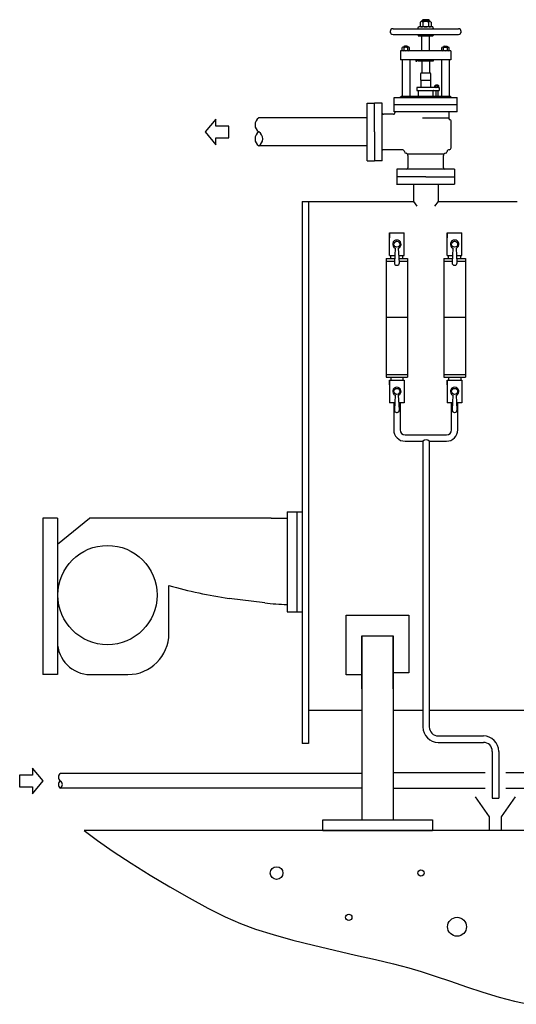
# Model space of a CAD drawing. Extents: x 1029 to 6810, y 899 to 4804.
# Drawn here: x 1029 to 2964, y 970 to 4804 of the extents above; entities that cross this region are included whole.
import ezdxf

# ---------------------------------------------------------------- set-up
doc = ezdxf.new("R2010")
doc.units = 0
doc.header["$LTSCALE"] = 7
doc.header["$MEASUREMENT"] = 0
doc.layers.get('0').update_dxf_attribs({"linetype": 'CONTINUOUS'})

# ---------------------------------------------------------------- blocks, each defined once
blk = doc.blocks.new('PIPEOPNL')
blk.add_line((0, 0), (0, 0))
for centre, start, end in [((3.4, -5.2), 122.7791, 237.2209), ((3.4, -15.7), 122.7681, 237.2319), ((-3.4, -15.7), 302.7791, 57.2209)]:
    blk.add_arc(centre, 6.24, start, end)
blk = doc.blocks.new('PIPEOPNR')
blk.add_line((0, -21), (0, -21))
for centre, start, end in [((3.38, -5.25), 122.77908, 237.22092), ((-3.38, -5.25), 302.76806, 57.23194), ((-3.38, -15.75), 302.77908, 57.22092)]:
    blk.add_arc(centre, 6.24, start, end)
blk = doc.blocks.new('A-R')
for p, q in [((0, 0), (-16.1, 19.2)), ((-16.1, 19.2), (-16.1, 8.7)), ((-16.1, 8.7), (-35.4, 8.7)), ((-35.4, 8.7), (-35.4, -8.7)), ((-16.1, -19.2), (0, 0)), ((0, 0), (0, 0)), ((-35.4, -8.7), (-16.1, -8.7)), ((-16.1, -8.7), (-16.1, -19.2))]:
    blk.add_line(p, q)
blk = doc.blocks.new('A-L')
for p, q in [((16.1, 19.2), (0, 0)), ((16.1, 8.7), (16.1, 19.2)), ((0, 0), (0, 0)), ((0, 0), (16.1, -19.2)), ((35.4, 8.7), (16.1, 8.7)), ((35.4, -8.7), (35.4, 8.7)), ((16.1, -19.2), (16.1, -8.7)), ((16.1, -8.7), (35.4, -8.7))]:
    blk.add_line(p, q)

msp = doc.modelspace()

# ---------------------------------------------------------------- linework, layer by layer
at = {"linetype": 'Continuous'}
for p, q in [((2589.9, 4794.6), (2589.9, 4777)), ((2626.7, 4796.2), (2595.1, 4796.2)), ((2596.3, 4800.1), (2599.9, 4803.7)), ((2596.3, 4800.1), (2596.3, 4796.2)), ((2596.3, 4800.1), (2625.5, 4800.1)), ((2621.9, 4803.7), (2599.9, 4803.7)), ((2600.4, 4794.5), (2600.4, 4777)), ((2621.4, 4794.5), (2621.4, 4777)), ((2625.5, 4800.1), (2621.9, 4803.7)), ((2625.5, 4800.1), (2625.5, 4796.2)), ((2632, 4794.6), (2632, 4777)), ((2472.5, 4757.3), (2472.5, 4752.2)), ((2483.6, 4768.4), (2738.2, 4768.4)), ((2580.5, 4768.4), (2583.2, 4775.3)), ((2638.6, 4775.3), (2583.2, 4775.3)), ((2641.4, 4768.4), (2638.6, 4775.3)), ((2749.3, 4752.2), (2749.3, 4757.3)), ((2483.6, 4746.2), (2738.2, 4746.2)), ((2580.5, 4746.2), (2583.2, 4739.3)), ((2638.6, 4739.3), (2583.2, 4739.3)), ((2596.3, 4683), (2596.3, 4739.3)), ((2625.5, 4683), (2625.5, 4739.3)), ((2641.4, 4746.2), (2638.6, 4739.3)), ((2709.2, 4683), (2512.7, 4683)), ((2512.7, 4683), (2512.7, 4647)), ((2519.3, 4684.1), (2519.3, 4695.2)), ((2544.6, 4696.3), (2521.9, 4696.3)), ((2528.2, 4700.2), (2525.9, 4698.9)), ((2525.9, 4696.3), (2525.9, 4698.9)), ((2526.6, 4684.2), (2526.6, 4695.1)), ((2528.2, 4700.2), (2528.2, 4696.3)), ((2539.4, 4700.2), (2528.2, 4700.2)), ((2539.4, 4700.2), (2539.4, 4696.3)), ((2539.4, 4700.2), (2541.7, 4698.9)), ((2541, 4684.2), (2541, 4695.1)), ((2541.7, 4698.9), (2541.7, 4696.3)), ((2548.3, 4684.1), (2548.3, 4695.2)), ((2673.6, 4684.1), (2673.6, 4695.2)), ((2677.2, 4696.3), (2699.9, 4696.3)), ((2682.4, 4700.2), (2680.1, 4698.9)), ((2680.1, 4698.9), (2680.1, 4696.3)), ((2680.8, 4684.2), (2680.8, 4695.1)), ((2682.4, 4700.2), (2682.4, 4696.3)), ((2682.4, 4700.2), (2693.7, 4700.2)), ((2693.7, 4700.2), (2693.7, 4696.3)), ((2693.7, 4700.2), (2696, 4698.9)), ((2695.3, 4684.2), (2695.3, 4695.1)), ((2696, 4696.3), (2696, 4698.9)), ((2702.5, 4684.1), (2702.5, 4695.2)), ((2709.2, 4683), (2709.2, 4647)), ((2709.2, 4647), (2512.7, 4647)), ((2519.9, 4647), (2519.9, 4506.5)), ((2548.7, 4647), (2548.7, 4506.5)), ((2572.1, 4647), (2572.1, 4642.2)), ((2572.1, 4642.2), (2576.5, 4642.2)), ((2576.5, 4647), (2576.5, 4642.2)), ((2582.1, 4647), (2582.1, 4642.2)), ((2639.8, 4642.2), (2582.1, 4642.2)), ((2596.3, 4642.2), (2596.3, 4595.1)), ((2625.5, 4642.2), (2625.5, 4595.1)), ((2639.8, 4647), (2639.8, 4642.2)), ((2673.1, 4647), (2673.1, 4506.5)), ((2702, 4647), (2702, 4506.5)), ((2592.3, 4595.1), (2590.3, 4593.1)), ((2590.3, 4593.1), (2590.3, 4569.7)), ((2590.3, 4569.7), (2592.3, 4567.8)), ((2629.6, 4595.1), (2592.3, 4595.1)), ((2592.3, 4567.8), (2629.6, 4567.8)), ((2592.3, 4567.8), (2592.3, 4540.2)), ((2631.5, 4593.1), (2629.6, 4595.1)), ((2629.6, 4567.8), (2631.5, 4569.7)), ((2629.6, 4567.8), (2629.6, 4540.2)), ((2631.5, 4569.7), (2631.5, 4593.1)), ((2663.7, 4540.2), (2576.1, 4540.2)), ((2576.1, 4540.2), (2576.1, 4528.1)), ((2576.1, 4528.1), (2663.7, 4528.1)), ((2582.6, 4506.5), (2582.6, 4524.5)), ((2639.2, 4524.5), (2639.2, 4506.5)), ((2646.5, 4540.8), (2646.5, 4546.8)), ((2660.3, 4540.2), (2647.9, 4540.2)), ((2648.4, 4547.4), (2660.8, 4547.4)), ((2651.3, 4549.6), (2650, 4548.8)), ((2650, 4548.8), (2650, 4547.4)), ((2650, 4528.1), (2650, 4506.5)), ((2650.4, 4540.8), (2650.4, 4546.8)), ((2651.3, 4549.6), (2651.3, 4547.4)), ((2651.3, 4549.6), (2657.4, 4549.6)), ((2657.4, 4549.6), (2657.4, 4547.4)), ((2657.4, 4549.6), (2658.7, 4548.8)), ((2658.3, 4540.8), (2658.3, 4546.8)), ((2658.7, 4547.4), (2658.7, 4548.8)), ((2658.7, 4528.1), (2658.7, 4506.5)), ((2662.3, 4540.8), (2662.3, 4546.8)), ((2663.7, 4540.2), (2663.7, 4528.1)), ((2488, 4500.5), (2733.8, 4500.5)), ((2488, 4445.1), (2488, 4500.5)), ((2512.7, 4502.9), (2516.2, 4506.5)), ((2516.2, 4506.5), (2706.8, 4506.5)), ((2709.2, 4502.9), (2705.7, 4506.5)), ((2733.8, 4445.1), (2733.8, 4500.5)), ((2383, 4254.5), (2383, 4478.7)), ((2383, 4478.7), (2411.8, 4478.7)), ((2411.8, 4366.6), (2411.8, 4478.7)), ((2411.8, 4366.6), (2411.8, 4478.7)), ((2440.7, 4478.7), (2411.8, 4478.7)), ((2440.7, 4254.5), (2440.7, 4478.7)), ((2733.8, 4472.8), (2488, 4472.8)), ((2383, 4421.2), (1960.8, 4421.2)), ((2411.8, 4402.5), (2411.8, 4423.2)), ((2411.8, 4402.5), (2411.8, 4423.2)), ((2485.5, 4435.8), (2446.2, 4435.8)), ((2733.8, 4445.1), (2488, 4445.1)), ((2491, 4445.1), (2491, 4441.3)), ((2700.8, 4419.7), (2598.6, 4419.7)), ((2700.8, 4441), (2700.8, 4419.7)), ((2709.9, 4304.3), (2709.9, 4410)), ((2411.8, 4366.6), (2411.8, 4254.5)), ((2411.8, 4366.6), (2411.8, 4254.5)), ((2383, 4312), (1960.6, 4312)), ((2519.6, 4297.4), (2446.2, 4297.4)), ((2703, 4297.4), (2702.3, 4297.4)), ((2682.1, 4280.6), (2541.7, 4280.6)), ((2541.7, 4275.3), (2541.7, 4226.8)), ((2680.1, 4226.8), (2680.1, 4275.3)), ((2383, 4254.5), (2411.8, 4254.5)), ((2440.7, 4254.5), (2411.8, 4254.5)), ((2723, 4221.3), (2498.8, 4221.3)), ((2498.8, 4221.3), (2498.8, 4160.6)), ((2723, 4221.3), (2723, 4163.6)), ((2610.9, 4192.4), (2498.8, 4192.4)), ((2610.9, 4192.4), (2723, 4192.4)), ((2498.8, 4163.6), (2723, 4163.6)), ((2562.8, 4163.6), (2562.8, 4096.1)), ((2659, 4163.6), (2659, 4096.1)), ((2130.2, 4096.1), (2130.2, 2198.9)), ((2130.2, 4096.1), (2562.8, 4096.1)), ((2154.2, 4096.1), (2154.2, 2198.9)), ((2659, 4096.1), (2967.9, 4096.1)), ((2470.1, 3885.2), (2470.1, 3973.8)), ((2470.1, 3973.8), (2527, 3973.8)), ((2470.1, 3973.8), (2470.1, 3954.8)), ((2527, 3885.2), (2527, 3973.8)), ((2695.1, 3885.2), (2695.1, 3973.8)), ((2695.1, 3973.8), (2752, 3973.8)), ((2695.1, 3973.8), (2695.1, 3954.8)), ((2752, 3885.2), (2752, 3973.8)), ((2491.8, 3914.6), (2488.8, 3857.3)), ((2508.3, 3857.3), (2505.4, 3914.6)), ((2716.8, 3914.6), (2713.8, 3857.3)), ((2733.3, 3857.3), (2730.4, 3914.6)), ((2456.6, 3874.2), (2456.6, 3411.7)), ((2456.6, 3874.2), (2489.7, 3874.2)), ((2470.1, 3885.2), (2490.2, 3885.2)), ((2474.7, 3874.2), (2474.7, 3885.2)), ((2506.9, 3885.2), (2527, 3885.2)), ((2507.5, 3874.2), (2540.5, 3874.2)), ((2522.4, 3874.2), (2522.4, 3885.2)), ((2527, 3885.2), (2527, 3905.9)), ((2540.5, 3874.2), (2540.5, 3411.7)), ((2681.6, 3874.2), (2681.6, 3411.7)), ((2681.6, 3874.2), (2714.7, 3874.2)), ((2695.1, 3885.2), (2715.2, 3885.2)), ((2699.7, 3874.2), (2699.7, 3885.2)), ((2731.9, 3885.2), (2752, 3885.2)), ((2732.5, 3874.2), (2765.5, 3874.2)), ((2747.4, 3874.2), (2747.4, 3885.2)), ((2752, 3885.2), (2752, 3905.9)), ((2765.5, 3874.2), (2765.5, 3411.7)), ((2456.6, 3863.8), (2489.1, 3863.8)), ((2497.8, 3847.7), (2499.3, 3847.7)), ((2508, 3863.8), (2540.5, 3863.8)), ((2681.6, 3863.8), (2714.1, 3863.8)), ((2722.8, 3847.7), (2724.3, 3847.7)), ((2733, 3863.8), (2765.5, 3863.8)), ((2456.6, 3422.1), (2540.5, 3422.1)), ((2681.6, 3422.1), (2765.5, 3422.1)), ((2456.6, 3411.7), (2540.5, 3411.7)), ((2470.1, 3400.7), (2470.1, 3312.1)), ((2470.1, 3400.7), (2527, 3400.7)), ((2470.1, 3381.7), (2470.1, 3400.7)), ((2474.7, 3411.7), (2474.7, 3400.7)), ((2522.4, 3411.7), (2522.4, 3400.7)), ((2527, 3400.7), (2527, 3312.1)), ((2527, 3400.7), (2527, 3380)), ((2681.6, 3411.7), (2765.5, 3411.7)), ((2695.1, 3400.7), (2752, 3400.7)), ((2695.1, 3400.7), (2695.1, 3312.1)), ((2695.1, 3381.7), (2695.1, 3400.7)), ((2699.7, 3411.7), (2699.7, 3400.7)), ((2747.4, 3411.7), (2747.4, 3400.7)), ((2752, 3400.7), (2752, 3312.1)), ((2752, 3400.7), (2752, 3380)), ((2491.8, 3341.5), (2488.8, 3284.2)), ((2508.3, 3284.2), (2505.4, 3341.5)), ((2716.8, 3341.5), (2713.8, 3284.2)), ((2733.3, 3284.2), (2730.4, 3341.5)), ((2490.2, 3312.1), (2470.1, 3312.1)), ((2527, 3312.1), (2506.9, 3312.1)), ((2715.2, 3312.1), (2695.1, 3312.1)), ((2752, 3312.1), (2731.9, 3312.1)), ((2497.8, 3274.5), (2499.3, 3274.5)), ((2722.8, 3274.5), (2724.3, 3274.5)), ((2070.6, 2887.7), (2070.6, 2498.3)), ((2070.6, 2887.7), (2130.2, 2887.7)), ((2108.3, 2887.7), (2108.3, 2498.3)), ((1119.5, 2862.4), (1119.5, 2254.2)), ((1176.1, 2862.4), (1119.5, 2862.4)), ((1176.1, 2862.4), (1176.1, 2254.2)), ((1176.1, 2762.1), (1301.2, 2862.4)), ((1819.4, 2862.4), (1301.2, 2862.4)), ((2009.1, 2862.4), (1819.4, 2862.4)), ((2009.1, 2862.4), (2070.6, 2862.4)), ((1610.2, 2414.2), (1610.2, 2600.3)), ((1983.8, 2532.7), (1844.7, 2549.9)), ((2070.6, 2498.3), (2130.2, 2498.3)), ((2301.3, 2253), (2301.3, 2485.5)), ((2301.3, 2485.5), (2545.5, 2485.5)), ((2545.5, 2485.5), (2545.5, 2261)), ((2362.3, 2405.3), (2362.3, 1688.8)), ((2362.3, 2198.9), (2362.3, 2405.3)), ((2362.3, 2405.3), (2484.5, 2405.3)), ((2484.5, 2405.3), (2484.5, 1688.8)), ((2484.5, 2198.9), (2484.5, 2405.3)), ((1176.1, 2254.2), (1119.5, 2254.2)), ((1304.1, 2254.2), (1450.2, 2254.2)), ((2362.3, 2253), (2301.3, 2253)), ((2545.5, 2261), (2484.5, 2261)), ((2130.2, 2198.9), (2130.2, 2138.1)), ((2154.2, 2198.9), (2154.2, 2138.1)), ((2130.2, 2138.1), (2130.2, 1986.2)), ((2154.2, 2138.1), (2154.2, 1986.2)), ((2362.3, 2114.2), (2154.2, 2114.2)), ((2600, 2114.2), (2484.5, 2114.2)), ((3581.3, 2114.2), (2625, 2114.2)), ((2154.2, 1986.2), (2130.2, 1986.2)), ((2362.3, 1868.5), (1187.4, 1868.5)), ((2485, 1873.1), (2842.8, 1873.1)), ((2923.4, 1873.1), (3553.9, 1873.1)), ((2362.3, 1811.3), (1187.4, 1811.3)), ((2484.5, 1812.3), (2842.8, 1812.3)), ((2923.4, 1812.3), (3553.9, 1812.3)), ((2209.6, 1688.8), (2637.2, 1688.8)), ((2209.6, 1647.5), (2209.6, 1688.8)), ((2637.2, 1688.8), (2637.2, 1647.5))]:
    msp.add_line(p, q, dxfattribs=at)
for p, q in [((2562.8, 4096.1), (2576.8, 4077.7)), ((2659, 4096.1), (2645, 4077.7)), ((2456.6, 3644.9), (2540.5, 3644.9)), ((2681.6, 3644.9), (2765.5, 3644.9)), ((2486.4, 3312.1), (2486.4, 3206.5)), ((2511.4, 3312.1), (2511.4, 3206.5)), ((2711.4, 3206.5), (2711.4, 3312.1)), ((2736.4, 3206.5), (2736.4, 3312.1)), ((2530.4, 3187.5), (2692.4, 3187.5)), ((2530.4, 3162.5), (2600, 3162.5)), ((2600, 3162.5), (2600, 2050.1)), ((2625, 3162.5), (2625, 2050.1)), ((2625, 3162.5), (2692.4, 3162.5)), ((2660, 2015.1), (2835.6, 2015.1)), ((2660, 1990.1), (2835.6, 1990.1)), ((2870.6, 1955.1), (2870.6, 1773.4)), ((2895.6, 1955.1), (2895.6, 1773.4)), ((2860.2, 1700.2), (2805.7, 1777.5)), ((2870.6, 1773.4), (2895.6, 1773.4)), ((2906, 1700.2), (2960.4, 1777.5)), ((2860.2, 1647.5), (2860.2, 1700.2)), ((2906, 1647.5), (2906, 1700.2)), ((3196.7, 1647.5), (1279.8, 1647.5)), ((2209.6, 1647.5), (2637.2, 1647.5))]:
    msp.add_line(p, q)
msp.add_polyline3d([(1279.8, 1647.5, 0), (1331.7, 1608, 0), (1393.6, 1564.8, 0), (1462.9, 1519.2, 0), (1537, 1472.9, 0), (1613.3, 1427.5, 0), (1689.3, 1384.4, 0), (1762.3, 1345.1, 0), (1829.8, 1311.3, 0), (1889.3, 1284.5, 0), (1947.6, 1262.8, 0), (2016.3, 1241.4, 0), (2092.6, 1220.6, 0), (2173.5, 1200.4, 0), (2256.1, 1180.9, 0), (2337.5, 1162.2, 0), (2414.8, 1144.5, 0), (2485.2, 1127.7, 0), (2545.6, 1112.2, 0), (2593, 1098, 0), (2647.4, 1080, 0), (2707, 1059.7, 0), (2769.8, 1038.3, 0), (2833.7, 1017.3, 0), (2896.8, 998, 0), (2957.1, 981.9, 0), (3012.6, 970.2, 0)])
for centre, radius in [((2498.6, 3929.5), 11.7), ((2723.6, 3929.5), 11.7), ((2498.6, 3356.4), 11.7), ((2723.6, 3356.4), 11.7), ((1371, 2563.6), 193.2)]:
    msp.add_circle(centre, radius, dxfattribs=at)
for centre, radius in [((2029.9, 1481.4), 24.6), ((2592.5, 1481.4), 12.3), ((2311.2, 1309.1), 12.3), ((2733.1, 1272.2), 36.9)]:
    msp.add_circle(centre, radius)
for centre, radius, start, end in [((2595.1, 4786.9), 9.32, 55.1921, 124.2034), ((2610.9, 4762.4), 33.8, 89.9774, 108.1155), ((2610.9, 4762.4), 33.8, 71.8845, 90.0216), ((2626.8, 4786.9), 9.32, 55.7976, 124.807), ((2483.6, 4757.3), 11.1, 90.0039, 179.9977), ((2483.6, 4757.3), 11.1, 179.9977, 270.0073), ((2595.1, 4784.6), 9.32, 235.7966, 304.8079), ((2610.9, 4809.1), 33.8, 251.8913, 270.0024), ((2610.9, 4809.1), 33.8, 269.9987, 288.1087), ((2626.8, 4784.6), 9.32, 235.193, 304.2024), ((2738.2, 4757.3), 11.1, 0.0023, 89.9961), ((2738.2, 4757.3), 11.1, 269.9927, 0.0023), ((2522.9, 4690.3), 6.04, 52.8041, 126.5963), ((2522.9, 4689.4), 6.41, 235.8047, 304.7949), ((2533.8, 4673), 23.3, 71.9081, 108.0919), ((2533.8, 4706.3), 23.3, 251.9082, 288.0918), ((2544.7, 4689.9), 6.41, 55.8061, 124.7935), ((2544.7, 4689), 6.04, 232.8083, 306.5922), ((2677.2, 4689.9), 6.41, 55.2037, 124.1967), ((2677.2, 4689), 6.04, 233.4061, 307.1936), ((2688.1, 4673), 23.3, 71.9084, 108.0916), ((2688.1, 4706.3), 23.3, 251.9085, 288.0915), ((2698.9, 4690.3), 6.04, 53.4078, 127.1917), ((2698.9, 4689.4), 6.41, 235.2064, 304.194), ((2579, 4524.5), 3.61, 0.0059, 89.9941), ((2642.8, 4524.5), 3.61, 89.9938, 180.0112), ((2648.4, 4543.9), 3.5, 55.2449, 124.1689), ((2648.4, 4543.4), 3.3, 233.4267, 307.1595), ((2654.4, 4534.7), 12.7, 71.9313, 108.0687), ((2654.4, 4552.9), 12.7, 251.9311, 288.0689), ((2660.3, 4544.1), 3.3, 53.4294, 127.157), ((2660.3, 4543.7), 3.5, 235.2397, 304.174), ((2510.3, 4502.9), 2.4, 269.9542, 0.0383), ((2711.6, 4502.9), 2.4, 179.9874, 270.0352), ((2446.2, 4441.3), 5.53, 179.9949, 270.0084), ((2485.5, 4441.3), 5.54, 269.9939, 359.9995), ((2704.9, 4441), 4.15, 89.9949, 180.0139), ((2706.3, 4419.7), 5.53, 179.9901, 266.7383), ((2705.7, 4410), 4.15, 0.0013, 86.7209), ((2446.2, 4291.9), 5.53, 89.9916, 180.0182), ((2519.6, 4289.1), 8.3, 8.8955, 90.0002), ((2702.3, 4289.1), 8.3, 89.9965, 171.1122), ((2703, 4304.3), 6.92, 269.9941, 0.0059), ((2536, 4291.7), 8.3, 188.8988, 261.1012), ((2533.4, 4275.3), 8.3, 359.9948, 81.116), ((2688.4, 4275.3), 8.3, 98.8784, 180.0057), ((2685.9, 4291.7), 8.31, 278.9083, 351.0917), ((2536.2, 4226.8), 5.54, 269.9995, 359.994), ((2685.7, 4226.8), 5.54, 180.0116, 269.9949), ((2498.6, 3929.5), 16.4, 294.5454, 245.4546), ((2723.6, 3929.5), 16.4, 294.5454, 245.4546), ((2497.8, 3856.7), 9.04, 176.2144, 269.9957), ((2499.3, 3856.7), 9.04, 270.0043, 3.7856), ((2722.8, 3856.7), 9.04, 176.2144, 269.9957), ((2724.3, 3856.7), 9.04, 270.0043, 3.7856), ((2498.6, 3356.4), 16.4, 294.5454, 245.4546), ((2723.6, 3356.4), 16.4, 294.5454, 245.4546), ((2497.8, 3283.6), 9.04, 176.2144, 269.9957), ((2499.3, 3283.6), 9.04, 270.0043, 3.7856), ((2722.8, 3283.6), 9.04, 176.2144, 269.9957), ((2724.3, 3283.6), 9.04, 270.0043, 3.7856), ((2179.2, 4678.4), 2154.6, 254.6895, 261.0699), ((2179.2, 4678.8), 2155, 264.7978, 267.1126), ((1304.1, 2382.2), 128, 180.0004, 269.9996), ((1450.2, 2414.2), 160, 270.0004, 359.9998)]:
    msp.add_arc(centre, radius, start, end, dxfattribs=at)
for centre, radius, start, end in [((2530.4, 3206.5), 44, 180, 270), ((2530.4, 3206.5), 19, 180, 270), ((2692.4, 3206.5), 19, 270, 0), ((2692.4, 3206.5), 44, 270, 0), ((2612.5, 3150), 17.7, 45, 135), ((2660, 2050.1), 60, 180, 270), ((2660, 2050.1), 35, 180, 270), ((2835.6, 1955.1), 60, 0, 90), ((2835.6, 1955.1), 35, 0, 90)]:
    msp.add_arc(centre, radius, start, end)

# ---------------------------------------------------------------- block references
for name, p, xscale, yscale, zscale in [('A-L', (1751.7, 4366.6), 2.589999999999975, 2.59, 2.59), ('A-R', (1120.4, 1839.9), 2.590000000000003, 2.59, 2.59), ('PIPEOPNL', (1187.4, 1868.5), 2.723748074608235, 2.723748074608235, 2.723748074608235)]:
    msp.add_blockref(name, p, dxfattribs=dict(xscale=xscale, yscale=yscale, zscale=zscale))
at = {"xscale": 5.199938788254713, "yscale": 5.199938788255167, "zscale": 5.199938788254688, "rotation": 180}
msp.add_blockref('PIPEOPNR', (1960.8, 4312), dxfattribs=at)

doc.saveas('drawing.dxf')
